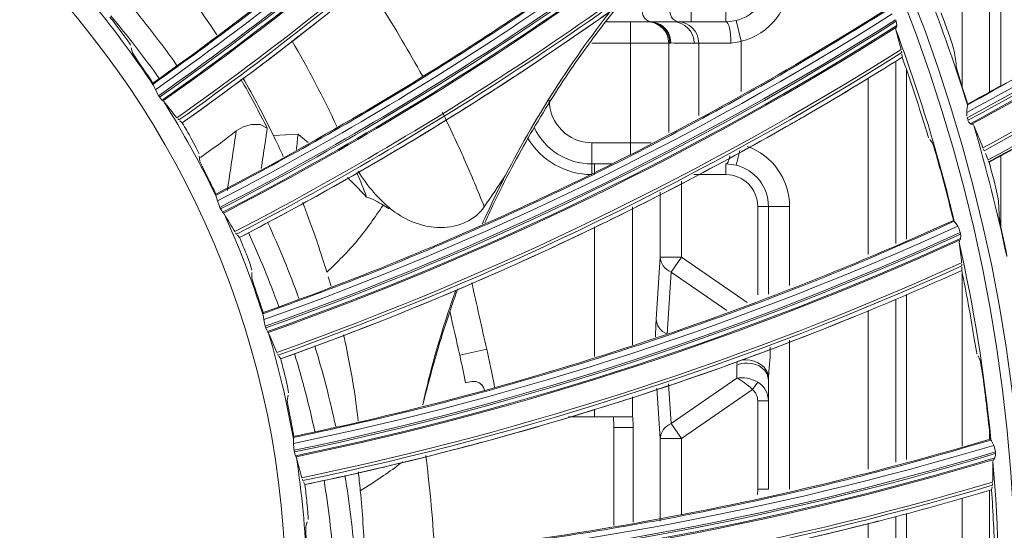
# Model space of a CAD drawing. Extents: x 286.1 to 321.3, y 393.3 to 427.5.
# Drawn here: x 309.4 to 310.2, y 418.9 to 419.3 of the extents above; entities that cross this region are included whole.
import ezdxf

# ---------------------------------------------------------------- set-up
doc = ezdxf.new("R2010")
doc.units = 0
doc.header["$MEASUREMENT"] = 0
doc.layers.add('1', color=7, linetype='Continuous', lineweight=0)

msp = doc.modelspace()

# ---------------------------------------------------------------- linework, layer by layer
at = {"layer": '1', "color": 18, "lineweight": 0, "true_color": 0x000000}
for p, q in [((310.24684, 419.38944), (310.24684, 419.29387)), ((310.2375, 419.38288), (310.2375, 419.2884)), ((310.21445, 419.29281), (310.21445, 419.3664)), ((309.9884, 419.34642), (309.9884, 419.35529)), ((310.01742, 419.34642), (310.01742, 419.35529)), ((309.91712, 419.34642), (309.93783, 419.34642)), ((309.93783, 419.32868), (309.93783, 419.34642)), ((309.93783, 419.34642), (309.952, 419.34642)), ((309.952, 419.34642), (309.95303, 419.34642)), ((309.96006, 419.34541), (309.95711, 419.34631)), ((309.9733, 419.34642), (309.97708, 419.34642)), ((310.01742, 419.34642), (309.97708, 419.34642)), ((310.03021, 419.33025), (310.02595, 419.34746)), ((310.15953, 419.34689), (310.15923, 419.34781)), ((310.15923, 419.33987), (310.15926, 419.34114)), ((309.93783, 419.32868), (309.90559, 419.32868)), ((309.93783, 419.2456), (309.93783, 419.32868)), ((309.96971, 419.32868), (309.93783, 419.32868)), ((309.96971, 419.32868), (309.96971, 419.25413)), ((309.97075, 419.32868), (309.96971, 419.32868)), ((309.99479, 419.32868), (309.99101, 419.32868)), ((309.99479, 419.32868), (309.99479, 419.26834)), ((309.99479, 419.32868), (310.02168, 419.32868)), ((310.03021, 419.28842), (310.03021, 419.33025)), ((309.52235, 419.32081), (309.52129, 419.3249)), ((310.16412, 419.32078), (310.16391, 419.32211)), ((310.15929, 419.31366), (310.15929, 419.16163)), ((310.16451, 419.3169), (310.16423, 419.31957)), ((310.16451, 419.3169), (310.16451, 419.3169)), ((310.16816, 419.30635), (310.16816, 419.16524)), ((309.53935, 419.29427), (309.53935, 419.29501)), ((310.13624, 419.15251), (310.13624, 419.29933)), ((309.54417, 419.28484), (309.54468, 419.28404)), ((309.54779, 419.28047), (309.54823, 419.2802)), ((310.2184, 419.27078), (310.21853, 419.26786)), ((310.219, 419.27718), (310.21911, 419.27763)), ((310.219, 419.27715), (310.219, 419.27718)), ((309.561, 419.26459), (309.56007, 419.26549)), ((309.56387, 419.26219), (309.56191, 419.26386)), ((309.56387, 419.26219), (309.56387, 419.26219)), ((310.21885, 419.26637), (310.21924, 419.26499)), ((309.6399, 419.2517), (309.66045, 419.25278)), ((310.18976, 419.24525), (310.18771, 419.24832)), ((309.90559, 419.2456), (309.93783, 419.2456)), ((309.90559, 419.22787), (309.90559, 419.2456)), ((309.93783, 419.2456), (309.93783, 419.23586)), ((309.93783, 419.2456), (309.95502, 419.2456)), ((310.02595, 419.22682), (310.02901, 419.2392)), ((310.23282, 419.23896), (310.23222, 419.24037)), ((309.57852, 419.23029), (309.57803, 419.23449)), ((310.23616, 419.23124), (310.23392, 419.23647)), ((310.23689, 419.22966), (310.23644, 419.23058)), ((310.23705, 419.22936), (310.23694, 419.22956)), ((310.2375, 419.22949), (310.2375, 419.22759)), ((310.24684, 419.23502), (310.24684, 419.17558)), ((309.92195, 419.22787), (309.90559, 419.22787)), ((309.90559, 419.22787), (309.90559, 419.219)), ((309.9077, 419.22787), (309.9077, 419.219)), ((310.01742, 419.22787), (310.01742, 419.219)), ((309.98038, 419.15003), (309.98038, 419.21364)), ((309.99056, 419.219), (310.01742, 419.219)), ((309.59175, 419.20168), (309.59184, 419.20241)), ((309.96266, 419.15003), (309.96266, 419.20432)), ((309.59524, 419.19168), (309.59564, 419.19083)), ((309.73145, 419.1935), (309.73644, 419.1905)), ((309.93959, 419.19217), (309.93959, 419.07698)), ((310.04402, 419.1924), (310.04402, 419.11876)), ((310.05289, 419.1924), (310.04402, 419.1924)), ((310.05289, 419.11934), (310.05289, 419.1924)), ((310.05289, 419.1924), (310.07062, 419.1924)), ((310.07062, 419.1924), (310.07062, 419.1264)), ((309.59823, 419.18686), (309.59863, 419.18654)), ((310.20797, 419.18001), (310.20748, 419.18056)), ((309.9077, 419.06716), (309.9077, 419.17539)), ((309.60915, 419.16933), (309.60836, 419.17035)), ((309.61167, 419.16656), (309.60996, 419.16848)), ((309.61167, 419.16656), (309.61167, 419.16656)), ((310.21206, 419.16245), (310.21226, 419.1637)), ((310.21331, 419.16936), (310.21315, 419.17031)), ((309.96266, 419.15003), (309.95929, 419.09831)), ((309.98038, 419.15003), (309.96266, 419.15003)), ((309.98038, 419.15003), (309.97174, 419.13749)), ((310.03519, 419.1123), (309.98038, 419.15003)), ((310.21417, 419.13898), (310.21425, 419.14166)), ((310.21417, 419.13898), (310.21417, 419.13898)), ((310.21431, 419.14287), (310.21428, 419.14422)), ((309.62184, 419.13296), (309.62193, 419.13719)), ((309.68798, 419.12597), (309.68574, 419.13362)), ((309.96837, 419.08577), (309.97174, 419.13749)), ((309.97174, 419.13749), (310.01819, 419.10552)), ((310.21445, 418.99248), (310.21445, 419.13749)), ((310.15929, 419.11512), (310.15929, 418.97899)), ((310.16816, 419.11886), (310.16816, 418.98114)), ((309.63105, 419.10282), (309.63125, 419.10353)), ((310.13624, 418.97325), (310.13624, 419.10548)), ((309.63315, 419.09243), (309.63342, 419.09154)), ((309.63546, 419.08725), (309.6358, 419.08688)), ((309.79541, 419.06825), (309.8179, 419.07333)), ((310.07062, 419.08094), (310.07062, 418.95638)), ((309.64388, 419.0684), (309.64324, 419.06952)), ((309.646, 419.06531), (309.64457, 419.06745)), ((309.646, 419.06531), (309.646, 419.06531)), ((310.22942, 419.06455), (310.22781, 419.06787)), ((310.02676, 419.0631), (310.02652, 419.06093)), ((310.02652, 419.05993), (310.02652, 419.04909)), ((310.02652, 419.04909), (309.97174, 419.01138)), ((310.05301, 419.05056), (310.05289, 419.04839)), ((309.8003, 419.04525), (309.80548, 419.04628)), ((309.95992, 419.0408), (309.96266, 418.99884)), ((309.97174, 419.01138), (309.9696, 419.04431)), ((310.04402, 419.04581), (310.03959, 419.0396)), ((310.05289, 418.95638), (310.05289, 419.04739)), ((309.65151, 419.03064), (309.65217, 419.03482)), ((309.93959, 419.03343), (309.93959, 419.01695)), ((309.98038, 418.99884), (310.03959, 419.0396)), ((310.04402, 419.03011), (310.04402, 418.95638)), ((310.04402, 419.03011), (310.05289, 419.03011)), ((309.88605, 419.01696), (309.9077, 419.01696)), ((309.9077, 419.01696), (309.9077, 419.02324)), ((309.93957, 419.01696), (309.9077, 419.01696)), ((309.93959, 419.01695), (309.93958, 419.01696)), ((309.9239, 419.00809), (309.93997, 419.00809)), ((309.9239, 419.00809), (309.9239, 418.92622)), ((309.93997, 418.92885), (309.93997, 419.00809)), ((309.97174, 419.01138), (309.98038, 418.99884)), ((309.65652, 418.99952), (309.65681, 419.00021)), ((310.2375, 419.00295), (310.2375, 418.9982)), ((309.96266, 418.92986), (309.96266, 418.99884)), ((309.96266, 418.99884), (309.98038, 418.99884)), ((309.98038, 418.93546), (309.98038, 418.99884)), ((310.23858, 418.99745), (310.23817, 418.99805)), ((309.65719, 418.98895), (309.65734, 418.98803)), ((309.65877, 418.9835), (309.65906, 418.98309)), ((310.24243, 418.98617), (310.24239, 418.98713)), ((310.24024, 418.97949), (310.24061, 418.9807)), ((309.66455, 418.96368), (309.66407, 418.96488)), ((309.66623, 418.96033), (309.6651, 418.96265)), ((309.66623, 418.96033), (309.66623, 418.96033)), ((310.23913, 418.95595), (310.23958, 418.95859)), ((310.23981, 418.95978), (310.23996, 418.96112)), ((310.04402, 418.95638), (310.04375, 418.95206)), ((310.05289, 418.95638), (310.04402, 418.95638)), ((310.2375, 418.95544), (310.2375, 418.81278)), ((310.23913, 418.95595), (310.23913, 418.95595)), ((310.21445, 418.81041), (310.21445, 418.94876)), ((310.15929, 418.93378), (310.15929, 418.80455)), ((310.16816, 418.93619), (310.16816, 418.8054)), ((309.66696, 418.92524), (309.66818, 418.92928)), ((310.13624, 418.80208), (310.13624, 418.92818))]:
    msp.add_line(p, q, dxfattribs=at)
for points in [[(309.95303, 419.34642), (309.95472, 419.34644), (309.95524, 419.34646)], [(309.96002, 419.34532), (309.9598, 419.34541), (309.9567, 419.34623), (309.95512, 419.34623)], [(310.02595, 419.34746), (310.01918, 419.34646), (310.01742, 419.34642)], [(310.16002, 419.34327), (310.15988, 419.34541), (310.15953, 419.34689)], [(309.51273, 419.33848), (309.51553, 419.33472), (309.51794, 419.33135), (309.51971, 419.32874), (309.52065, 419.3272), (309.52076, 419.32694)], [(310.15972, 419.34199), (310.15995, 419.34264), (310.16002, 419.34327)], [(310.20257, 419.3388), (310.20458, 419.33305), (310.20626, 419.32797), (310.20742, 419.32415), (310.20792, 419.32212)], [(309.97152, 419.32882), (309.97113, 419.32876), (309.97075, 419.32868)], [(310.02168, 419.32868), (310.02169, 419.32868), (310.02846, 419.32967), (310.03021, 419.33025)], [(309.5301, 419.30904), (309.52743, 419.31293), (309.5251, 419.31638), (309.52337, 419.31902), (309.52246, 419.32056), (309.52235, 419.32081)], [(310.21497, 419.29117), (310.21312, 419.29701), (310.21154, 419.30221), (310.21042, 419.30609), (310.20995, 419.30813)], [(309.53981, 419.29333), (309.53938, 419.29417), (309.53935, 419.29427)], [(309.53981, 419.29333), (309.54061, 419.29169), (309.54145, 419.28986)], [(309.54145, 419.28986), (309.54338, 419.28615), (309.54417, 419.28484)], [(309.54495, 419.28366), (309.54614, 419.28207), (309.54705, 419.28107)], [(309.54705, 419.28107), (309.5475, 419.28065), (309.54779, 419.28047)], [(310.219, 419.27715), (310.2189, 419.27635), (310.21868, 419.2748), (310.21844, 419.27236), (310.2184, 419.27078)], [(310.18222, 419.26342), (310.18367, 419.25878), (310.18497, 419.25469), (310.18598, 419.25166), (310.18658, 419.25005), (310.18668, 419.24985)], [(310.21944, 419.2643), (310.22018, 419.2628), (310.22113, 419.26163), (310.22127, 419.26149)], [(309.60891, 419.25558), (309.61466, 419.25893), (309.62171, 419.26085), (309.62891, 419.2607), (309.63478, 419.25771)], [(310.22127, 419.26149), (310.22185, 419.26111), (310.22231, 419.26099)], [(310.22231, 419.26099), (310.22394, 419.26043), (310.22417, 419.26008)], [(309.57139, 419.2491), (309.57365, 419.245), (309.57559, 419.24133), (309.57698, 419.2385), (309.5777, 419.23685), (309.57778, 419.23658)], [(309.66881, 419.24582), (309.66791, 419.24657), (309.66418, 419.24968), (309.66269, 419.25092), (309.66045, 419.25278)], [(310.19403, 419.23155), (310.19283, 419.23576), (310.19155, 419.24), (310.19053, 419.24318), (310.1899, 419.24496), (310.18976, 419.24525)], [(309.5846, 419.21758), (309.58248, 419.22179), (309.58064, 419.22552), (309.57928, 419.22838), (309.57859, 419.23003), (309.57852, 419.23029)], [(310.01742, 419.22787), (310.02414, 419.22722), (310.02595, 419.22682)], [(310.24117, 419.21369), (310.24263, 419.20777), (310.24383, 419.20257), (310.24462, 419.19865), (310.24493, 419.19658)], [(309.59208, 419.20069), (309.59176, 419.20158), (309.59175, 419.20168)], [(309.59208, 419.20069), (309.59264, 419.19895), (309.59323, 419.19702)], [(309.59323, 419.19702), (309.59464, 419.19309), (309.59524, 419.19168)], [(309.59585, 419.19041), (309.59682, 419.18867), (309.59757, 419.18756)], [(309.59757, 419.18756), (309.59797, 419.18708), (309.59823, 419.18686)], [(310.208, 419.17995), (310.20798, 419.17999), (310.20797, 419.18001)], [(310.21087, 419.17598), (310.20952, 419.178), (310.20844, 419.17935), (310.208, 419.17995)], [(310.24905, 419.16511), (310.24776, 419.1711), (310.24667, 419.17642), (310.24592, 419.18039), (310.24564, 419.18247)], [(310.21303, 419.17078), (310.21173, 419.17435), (310.21087, 419.17598)], [(310.21284, 419.16449), (310.21315, 419.1651), (310.2133, 419.16571)], [(310.2133, 419.16571), (310.21346, 419.16785), (310.21331, 419.16936)], [(309.61734, 419.15257), (309.61902, 419.1482), (309.62044, 419.1443), (309.62144, 419.14131), (309.62192, 419.13957), (309.62196, 419.1393)], [(309.62613, 419.11954), (309.62461, 419.124), (309.62329, 419.12795), (309.62234, 419.13097), (309.62187, 419.1327), (309.62184, 419.13296)], [(309.63124, 419.10179), (309.63105, 419.10272), (309.63105, 419.10282)], [(309.63124, 419.10179), (309.63156, 419.1), (309.63188, 419.09801)], [(309.63188, 419.09801), (309.63274, 419.09391), (309.63315, 419.09243)], [(309.63357, 419.09109), (309.6343, 419.08924), (309.6349, 419.08803)], [(309.6349, 419.08803), (309.63523, 419.08751), (309.63546, 419.08725)], [(310.22443, 419.08359), (310.22523, 419.07879), (310.22597, 419.07455), (310.22655, 419.07142), (310.22693, 419.06974), (310.227, 419.06953)], [(310.05301, 419.05056), (310.05368, 419.05781), (310.05433, 419.06672), (310.05452, 419.07509)], [(310.23179, 419.0504), (310.23117, 419.05474), (310.23048, 419.05911), (310.22991, 419.0624), (310.22952, 419.06425), (310.22942, 419.06455)], [(309.64972, 419.05068), (309.65079, 419.04612), (309.65166, 419.04206), (309.65224, 419.03896), (309.65249, 419.03718), (309.65249, 419.0369)], [(309.80548, 419.04628), (309.80869, 419.04633), (309.81127, 419.04548), (309.81368, 419.04365), (309.81527, 419.04129), (309.81593, 419.03924)], [(309.65393, 419.01676), (309.65302, 419.02139), (309.65226, 419.02548), (309.65173, 419.0286), (309.6515, 419.03038), (309.65151, 419.03064)], [(309.65657, 418.99848), (309.65651, 418.99943), (309.65652, 418.99952)], [(309.65657, 418.99848), (309.65665, 418.99666), (309.65669, 418.99465)], [(309.65669, 418.99465), (309.65699, 418.99047), (309.65719, 418.98895)], [(310.23861, 418.99738), (310.23859, 418.99742), (310.23858, 418.99745)], [(310.24091, 418.99306), (310.23984, 418.99523), (310.23896, 418.99672), (310.23861, 418.99738)], [(310.24234, 418.98761), (310.24154, 418.99132), (310.24091, 418.99306)], [(309.65743, 418.98757), (309.6579, 418.98563), (309.65832, 418.98435)], [(309.65832, 418.98435), (309.65858, 418.98379), (309.65877, 418.9835)], [(310.24192, 418.98255), (310.24236, 418.98465), (310.24243, 418.98617)], [(310.24129, 418.9814), (310.24168, 418.98196), (310.24192, 418.98255)], [(309.66792, 418.94533), (309.66836, 418.94067), (309.66867, 418.93653), (309.66882, 418.93338), (309.66882, 418.93158), (309.66878, 418.93131)], [(309.66747, 418.91116), (309.66721, 418.91586), (309.667, 418.92002), (309.6669, 418.92318), (309.66692, 418.92497), (309.66696, 418.92524)]]:
    msp.add_lwpolyline(points, dxfattribs=at)
for radius in [4.22003, 4.22, 4.21845, 4.20961, 3.46229, 3.45422, 2.7795, 2.77144, 2.07898, 2.07092, 1.37847, 1.37052, 0.76162]:
    msp.add_circle((308.88875, 418.86497), radius, dxfattribs=at)
for points in [[(304.75174, 419.0158), (305.03273, 426.72271), (312.74476, 426.72271), (313.02575, 419.0158)], [(310.67039, 422.62683), (307.67294, 424.04645), (304.84083, 422.32043), (304.72869, 419.0057)], [(309.9775, 419.67697), (309.84722, 419.53218), (309.70065, 419.40207), (309.54145, 419.28986)], [(309.54417, 419.28484), (309.70404, 419.39747), (309.85075, 419.52769), (309.98156, 419.67305)], [(310.7789, 419.67874), (310.61132, 419.51866), (310.42228, 419.38107), (310.2184, 419.27078)], [(310.21885, 419.26637), (310.42369, 419.37683), (310.61284, 419.51415), (310.78128, 419.67471)], [(309.54495, 419.28366), (309.70482, 419.3963), (309.85155, 419.52652), (309.98238, 419.67187)], [(309.54705, 419.28107), (309.70663, 419.39353), (309.85314, 419.52348), (309.98383, 419.66851)], [(309.54779, 419.28047), (309.7071, 419.39275), (309.85337, 419.52247), (309.98389, 419.66721)], [(310.21944, 419.2643), (310.42438, 419.37476), (310.61362, 419.51208), (310.78217, 419.67265)], [(310.22127, 419.26149), (310.42582, 419.37178), (310.61475, 419.5088), (310.78311, 419.66896)], [(310.22231, 419.26099), (310.42643, 419.37112), (310.615, 419.50788), (310.78309, 419.66768)], [(309.55933, 419.26643), (309.71743, 419.37808), (309.86275, 419.5068), (309.99267, 419.65027)], [(309.561, 419.26459), (309.71889, 419.37614), (309.86405, 419.50471), (309.99385, 419.64797)], [(310.23186, 419.24129), (310.43454, 419.35094), (310.62197, 419.48666), (310.78939, 419.64498)], [(310.23282, 419.23896), (310.43539, 419.34858), (310.62274, 419.48421), (310.79013, 419.64242)], [(310.23616, 419.23124), (310.43825, 419.34072), (310.62523, 419.47602), (310.7924, 419.63374)], [(310.23689, 419.22966), (310.43885, 419.33911), (310.62572, 419.47432), (310.79281, 419.63193)], [(309.56387, 419.26219), (309.69482, 419.35482), (309.81707, 419.45919), (309.9291, 419.574)], [(310.07793, 419.52115), (309.92915, 419.39546), (309.76622, 419.28651), (309.59323, 419.19702)], [(309.59524, 419.19168), (309.76895, 419.28149), (309.93203, 419.39052), (310.08141, 419.51672)], [(309.59585, 419.19041), (309.76957, 419.28023), (309.93266, 419.38925), (310.08207, 419.51544)], [(309.59757, 419.18756), (309.77099, 419.27723), (309.93383, 419.38603), (310.08305, 419.51192)], [(309.59823, 419.18686), (309.77134, 419.2764), (309.93392, 419.385), (310.08293, 419.51062)], [(309.60775, 419.17138), (309.77958, 419.26046), (309.94108, 419.3682), (310.08932, 419.49264)], [(309.60915, 419.16933), (309.78076, 419.25834), (309.94207, 419.36594), (310.09018, 419.4902)], [(309.61167, 419.16656), (309.75402, 419.2405), (309.88934, 419.32725), (310.01596, 419.42573)], [(309.5926, 419.33565), (309.57865, 419.35713), (309.56388, 419.37731), (309.54906, 419.39563)], [(310.05289, 419.38189), (310.05289, 419.36559), (310.04177, 419.35138), (310.02595, 419.34746)], [(310.03021, 419.33025), (310.05395, 419.33613), (310.07062, 419.35743), (310.07062, 419.38189)], [(310.1813, 419.3834), (310.1953, 419.3485), (310.20787, 419.31306), (310.219, 419.27714)], [(309.48572, 419.36597), (309.50514, 419.34283), (309.5232, 419.31857), (309.53981, 419.29333)], [(309.55919, 419.31038), (309.54611, 419.32882), (309.53228, 419.34671), (309.51772, 419.36401)], [(309.92933, 419.36578), (309.89292, 419.32046), (309.86066, 419.27121), (309.83323, 419.21783)], [(310.15621, 419.35311), (309.99169, 419.24885), (309.81545, 419.1631), (309.63188, 419.09801)], [(309.94761, 419.35529), (309.94761, 419.35073), (309.95106, 419.34692), (309.95558, 419.34646)], [(309.97068, 419.35529), (309.97068, 419.35039), (309.97465, 419.34642), (309.97954, 419.34642)], [(310.20257, 419.3388), (310.20074, 419.34388), (310.19889, 419.34895), (310.197, 419.35402)], [(309.51273, 419.33848), (309.50969, 419.34249), (309.50661, 419.34647), (309.50349, 419.35041)], [(309.54458, 419.2993), (309.53183, 419.31726), (309.51835, 419.33469), (309.50416, 419.35154)], [(309.63315, 419.09243), (309.81747, 419.15776), (309.99388, 419.24357), (310.15905, 419.34825)], [(309.63357, 419.09109), (309.81791, 419.15642), (309.99433, 419.24222), (310.15953, 419.34689)], [(309.96971, 419.32868), (309.96971, 419.33848), (309.96178, 419.34642), (309.952, 419.34642)], [(309.97075, 419.32868), (309.97075, 419.33848), (309.96282, 419.34642), (309.95303, 419.34642)], [(309.95558, 419.34646), (309.96147, 419.34643), (309.96738, 419.34642), (309.9733, 419.34642)], [(309.97152, 419.32882), (309.97152, 419.3362), (309.96695, 419.34281), (309.96006, 419.34541)], [(309.99101, 419.32868), (309.99101, 419.33848), (309.98308, 419.34642), (309.9733, 419.34642)], [(309.99479, 419.32868), (309.99479, 419.33848), (309.98686, 419.34642), (309.97708, 419.34642)], [(310.02168, 419.32868), (310.02168, 419.33848), (310.01977, 419.34642), (310.01742, 419.34642)], [(309.6349, 419.08803), (309.81891, 419.15326), (309.99504, 419.23887), (310.16002, 419.34327)], [(309.63546, 419.08725), (309.81915, 419.15239), (309.99499, 419.23784), (310.15972, 419.34199)], [(310.208, 419.17995), (310.19505, 419.23421), (310.17876, 419.28762), (310.15923, 419.33987)], [(310.16361, 419.32331), (310.16226, 419.32862), (310.16081, 419.33414), (310.15923, 419.33987)], [(309.69283, 419.2591), (309.68152, 419.2834), (309.6691, 419.30717), (309.65563, 419.33034)], [(309.97152, 419.32882), (309.97799, 419.32873), (309.9845, 419.32868), (309.99101, 419.32868)], [(309.64277, 419.07062), (309.82513, 419.13548), (309.9998, 419.22022), (310.16361, 419.32331)], [(309.64388, 419.0684), (309.82602, 419.13321), (310.00048, 419.21785), (310.16412, 419.32078)], [(310.20995, 419.30813), (310.20929, 419.31281), (310.20861, 419.31747), (310.20792, 419.32212)], [(310.08181, 419.26702), (310.10968, 419.28315), (310.13725, 419.29978), (310.16451, 419.3169)], [(310.08181, 419.26702), (310.10968, 419.28314), (310.13725, 419.29978), (310.16451, 419.3169)], [(310.18222, 419.26342), (310.17669, 419.28137), (310.17079, 419.2992), (310.16451, 419.3169)], [(309.53935, 419.29538), (309.53631, 419.29997), (309.53323, 419.30452), (309.5301, 419.30904)], [(309.63478, 419.25771), (309.62782, 419.27153), (309.62048, 419.28516), (309.61275, 419.29857)], [(309.6399, 419.2517), (309.63194, 419.26801), (309.62344, 419.28406), (309.61442, 419.29981)], [(310.21916, 419.27786), (310.21778, 419.2823), (310.21639, 419.28674), (310.21497, 419.29117)], [(310.2472, 419.2933), (310.23788, 419.28809), (310.22854, 419.28294), (310.21916, 419.27786)], [(309.54838, 419.28002), (309.56447, 419.25445), (309.57906, 419.22796), (309.59208, 419.20069)], [(309.55933, 419.26643), (309.55586, 419.27077), (309.55222, 419.2753), (309.54838, 419.28002)], [(309.87012, 419.28107), (309.87012, 419.26148), (309.886, 419.2456), (309.90559, 419.2456)], [(309.57139, 419.2491), (309.56893, 419.25349), (309.56642, 419.25785), (309.56387, 419.26219)], [(309.646, 419.06531), (309.79709, 419.11918), (309.94297, 419.1867), (310.08181, 419.26702)], [(309.60891, 419.25558), (309.60126, 419.24936), (309.59119, 419.24188), (309.57895, 419.23331)], [(309.60154, 419.20584), (309.604, 419.22242), (309.60646, 419.239), (309.60891, 419.25558)], [(309.90559, 419.22787), (309.88496, 419.22787), (309.86619, 419.23979), (309.85743, 419.25847)], [(310.22417, 419.26008), (310.23483, 419.22403), (310.24404, 419.18756), (310.25175, 419.15076)], [(310.23186, 419.24129), (310.22919, 419.24814), (310.22662, 419.25441), (310.22417, 419.26008)], [(309.64816, 419.23421), (309.64549, 419.24008), (309.64273, 419.24593), (309.6399, 419.2517)], [(309.65907, 419.23992), (309.6596, 419.24419), (309.66003, 419.24848), (309.66045, 419.25278)], [(309.852, 419.24976), (309.86313, 419.23071), (309.88353, 419.219), (309.90559, 419.219)], [(310.07062, 419.1924), (310.07062, 419.21493), (310.05643, 419.23502), (310.03519, 419.24254)], [(310.01742, 419.22787), (310.01873, 419.22787), (310.01998, 419.23039), (310.02079, 419.23472)], [(310.20724, 419.18083), (310.20317, 419.19782), (310.19876, 419.21473), (310.19403, 419.23155)], [(310.24117, 419.21369), (310.23983, 419.21892), (310.23845, 419.22414), (310.23705, 419.22936)], [(309.71063, 419.22195), (309.71817, 419.20948), (309.72768, 419.19838), (309.7391, 419.1893)], [(310.02595, 419.22682), (310.04177, 419.2229), (310.05289, 419.2087), (310.05289, 419.1924)], [(309.59189, 419.20278), (309.58951, 419.20774), (309.58708, 419.21267), (309.5846, 419.21758)], [(309.71768, 419.2003), (309.71509, 419.20711), (309.71241, 419.21389), (309.70965, 419.22063)], [(309.83323, 419.21783), (309.82637, 419.20433), (309.82005, 419.19095), (309.81424, 419.17782)], [(309.81586, 419.19221), (309.82163, 419.20064), (309.82742, 419.20919), (309.83323, 419.21783)], [(310.01742, 419.219), (310.03211, 419.219), (310.04402, 419.20709), (310.04402, 419.1924)], [(309.71768, 419.2003), (309.72256, 419.19879), (309.72719, 419.19636), (309.73145, 419.1935)], [(310.24564, 419.18247), (310.24543, 419.18718), (310.24519, 419.19188), (310.24493, 419.19658)], [(309.59875, 419.18634), (309.61121, 419.15881), (309.62206, 419.13058), (309.63124, 419.10179)], [(309.60775, 419.17138), (309.60491, 419.17615), (309.60191, 419.18114), (309.59875, 419.18634)], [(309.66124, 419.11553), (309.65341, 419.13713), (309.64468, 419.15838), (309.63506, 419.17925)], [(310.21087, 419.17598), (310.03369, 419.09509), (309.84742, 419.03414), (309.65669, 418.99465)], [(309.61734, 419.15257), (309.6155, 419.15725), (309.61361, 419.16191), (309.61167, 419.16656)], [(309.64441, 419.10888), (309.63681, 419.1298), (309.62835, 419.15039), (309.61903, 419.17061)], [(309.65719, 418.98895), (309.84869, 419.02857), (310.03514, 419.08956), (310.21303, 419.17078)], [(309.65743, 418.98757), (309.84894, 419.02718), (310.0354, 419.08817), (310.21331, 419.16936)], [(309.65832, 418.98435), (309.8495, 419.02392), (310.03565, 419.08475), (310.2133, 419.16571)], [(309.65877, 418.9835), (309.84962, 419.02303), (310.03546, 419.08373), (310.21284, 419.16449)], [(310.25198, 419.15146), (310.25102, 419.15602), (310.25005, 419.16057), (310.24905, 419.16511)], [(310.23861, 418.99738), (310.23316, 419.0529), (310.22429, 419.10803), (310.21206, 419.16245)], [(310.21414, 419.14545), (310.21354, 419.15089), (310.21284, 419.15656), (310.21206, 419.16245)], [(309.96266, 419.15003), (309.96282, 419.14488), (309.96627, 419.14012), (309.97174, 419.13749)], [(309.66375, 418.96603), (309.85325, 419.00546), (310.03782, 419.06562), (310.21414, 419.14545)], [(309.66455, 418.96368), (309.85382, 419.00309), (310.03818, 419.06318), (310.21431, 419.14287)], [(310.12545, 419.10082), (310.15525, 419.113), (310.18483, 419.12572), (310.21417, 419.13898)], [(310.12545, 419.10082), (310.15525, 419.113), (310.18483, 419.12572), (310.21417, 419.13898)], [(310.22443, 419.08359), (310.2214, 419.10212), (310.21797, 419.12059), (310.21417, 419.13898)], [(309.8179, 419.07333), (309.81372, 419.09182), (309.80957, 419.11031), (309.80545, 419.12881)], [(309.63134, 419.10389), (309.62966, 419.10912), (309.62792, 419.11434), (309.62613, 419.11954)], [(309.66623, 418.96033), (309.82325, 418.99313), (309.97696, 419.04015), (310.12545, 419.10082)], [(309.78714, 419.10502), (309.78988, 419.09276), (309.79264, 419.0805), (309.79541, 419.06825)], [(309.95929, 419.09831), (309.95902, 419.09424), (309.95883, 419.08919), (309.95873, 419.08364)], [(309.95929, 419.09831), (309.95945, 419.09316), (309.9629, 419.0884), (309.96837, 419.08577)], [(309.6359, 419.08666), (309.64449, 419.0577), (309.6514, 419.02825), (309.65657, 418.99848)], [(309.64277, 419.07062), (309.64061, 419.07573), (309.63832, 419.08108), (309.6359, 419.08666)], [(309.69192, 419.00882), (309.68703, 419.03152), (309.68118, 419.054), (309.67438, 419.0762)], [(309.82452, 419.04149), (309.8225, 419.05214), (309.82029, 419.06276), (309.8179, 419.07333)], [(309.64972, 419.05068), (309.64853, 419.05557), (309.64729, 419.06045), (309.646, 419.06531)], [(309.67445, 419.00463), (309.66972, 419.02652), (309.66408, 419.0482), (309.65753, 419.06961)], [(309.79541, 419.06825), (309.79714, 419.06061), (309.79877, 419.05294), (309.8003, 419.04525)], [(310.04402, 419.04581), (310.03862, 419.04901), (310.03197, 419.05025), (310.02652, 419.04909)], [(310.03959, 419.0396), (310.03512, 419.0441), (310.03015, 419.0477), (310.02652, 419.04909)], [(310.23797, 418.99835), (310.23625, 419.01574), (310.23419, 419.03309), (310.23179, 419.0504)], [(310.05289, 419.03011), (310.05289, 419.03659), (310.04951, 419.04257), (310.04402, 419.04581)], [(310.03959, 419.0396), (310.04233, 419.03764), (310.04402, 419.03403), (310.04402, 419.03011)], [(309.65696, 419.00055), (309.65601, 419.00596), (309.65499, 419.01137), (309.65393, 419.01676)], [(309.9239, 419.00809), (309.9239, 419.01266), (309.92372, 419.01648), (309.92348, 419.01692)], [(309.93997, 419.00809), (309.93997, 419.01286), (309.9398, 419.01677), (309.93959, 419.01695)], [(309.97174, 419.01138), (309.96627, 419.00876), (309.96282, 419.00399), (309.96266, 418.99884)], [(310.24091, 418.99306), (310.05436, 418.93704), (309.86152, 418.90202), (309.6672, 418.88887)], [(309.65913, 418.98286), (309.6637, 418.95299), (309.66653, 418.92288), (309.6676, 418.89269)], [(309.66375, 418.96603), (309.66231, 418.97139), (309.66077, 418.977), (309.65913, 418.98286)], [(309.66691, 418.88316), (309.86203, 418.89633), (310.05504, 418.93137), (310.24234, 418.98761)], [(309.66696, 418.88176), (309.86209, 418.89493), (310.05512, 418.92995), (310.24243, 418.98617)], [(309.7743, 418.90529), (309.77282, 418.93434), (309.76984, 418.96274), (309.76706, 418.98449)], [(309.66741, 418.87845), (309.8622, 418.89162), (310.0549, 418.92653), (310.24192, 418.98255)], [(309.66774, 418.87755), (309.86219, 418.89071), (310.05457, 418.92555), (310.24129, 418.9814)], [(310.23999, 418.96236), (310.24013, 418.96783), (310.24022, 418.97355), (310.24024, 418.97949)], [(310.24406, 418.81234), (310.24623, 418.86808), (310.24495, 418.92391), (310.24024, 418.97949)], [(309.7079, 418.89856), (309.70614, 418.92182), (309.70337, 418.94499), (309.69963, 418.96801)], [(309.71241, 418.95517), (309.71184, 418.96108), (309.71131, 418.96638), (309.71086, 418.97093)], [(309.66792, 418.94533), (309.6674, 418.95034), (309.66684, 418.95534), (309.66623, 418.96033)], [(309.6703, 418.85956), (309.86339, 418.87281), (310.05444, 418.90729), (310.23999, 418.96236)], [(309.67077, 418.85712), (309.86364, 418.87039), (310.05446, 418.90482), (310.23981, 418.95978)], [(309.69017, 418.8969), (309.68844, 418.91931), (309.68578, 418.94163), (309.68217, 418.96381)], [(309.71241, 418.95517), (309.7141, 418.93764), (309.71542, 418.91899), (309.71617, 418.8997)], [(310.14605, 418.93023), (310.17723, 418.93823), (310.20826, 418.94681), (310.23913, 418.95595)], [(310.14605, 418.93023), (310.17723, 418.93823), (310.20827, 418.94681), (310.23913, 418.95595)], [(310.24176, 418.89967), (310.24128, 418.91845), (310.2404, 418.93721), (310.23913, 418.95595)], [(309.67197, 418.85358), (309.832, 418.86469), (309.99068, 418.89034), (310.14605, 418.93023)]]:
    msp.add_open_spline(points, degree=3, dxfattribs=at)
for points, knots in [([(308.88875, 423.09815), (308.33463, 423.09815), (307.78072, 422.98797), (307.26878, 422.77592), (306.75684, 422.56387), (306.28726, 422.2501), (305.89543, 421.85828), (305.50361, 421.46646), (305.18985, 420.99688), (304.97779, 420.48494), (304.76574, 419.97299), (304.65556, 419.41909), (304.65556, 418.86497), (304.65556, 418.31084), (304.76574, 417.75694), (304.97779, 417.245), (305.18985, 416.73305), (305.50361, 416.26348), (305.89543, 415.87165), (306.28726, 415.47983), (306.75684, 415.16607), (307.26878, 414.95401), (307.78072, 414.74196), (308.33463, 414.63178), (308.88875, 414.63178), (309.44287, 414.63178), (309.99678, 414.74196), (310.50872, 414.95401), (311.02066, 415.16607), (311.49024, 415.47983), (311.88206, 415.87165), (312.27389, 416.26348), (312.58765, 416.73305), (312.7997, 417.245), (313.01176, 417.75694), (313.12193, 418.31084), (313.12193, 418.86497), (313.12193, 419.41909), (313.01176, 419.97299), (312.7997, 420.48494), (312.58765, 420.99688), (312.27389, 421.46646), (311.88206, 421.85828), (311.49024, 422.2501), (311.02066, 422.56387), (310.50872, 422.77592), (309.99678, 422.98797), (309.44287, 423.09815), (308.88875, 423.09815)], [0, 0, 0, 0, 1, 1, 1, 2, 2, 2, 3, 3, 3, 4, 4, 4, 5, 5, 5, 6, 6, 6, 7, 7, 7, 8, 8, 8, 9, 9, 9, 10, 10, 10, 11, 11, 11, 12, 12, 12, 13, 13, 13, 14, 14, 14, 15, 15, 15, 16, 16, 16, 16]), ([(304.71985, 419.006), (304.72893, 419.27412), (304.76354, 419.53889), (304.82369, 419.80032), (304.85361, 419.93035), (304.88994, 420.0593), (304.93268, 420.18719), (304.97539, 420.31496), (305.02385, 420.43974), (305.07808, 420.56153), (305.18667, 420.80546), (305.31749, 421.03683), (305.47053, 421.25565), (305.62437, 421.47561), (305.79784, 421.67884), (305.99092, 421.86533), (306.18337, 422.0512), (306.39178, 422.21702), (306.61615, 422.3628), (306.8407, 422.5087), (307.07712, 422.63183), (307.32541, 422.73221), (307.57415, 422.83276), (307.83022, 422.90861), (308.09361, 422.95976), (308.35581, 423.01067), (308.62047, 423.03617), (308.88758, 423.03624), (309.02076, 423.03628), (309.1544, 423.02985), (309.2885, 423.01693), (309.42268, 423.00402), (309.55518, 422.98482), (309.686, 422.95935), (309.94806, 422.90832), (310.20288, 422.83282), (310.45046, 422.73286), (310.57443, 422.68281), (310.69642, 422.62651), (310.81641, 422.56398), (310.93644, 422.50143), (311.0525, 422.43367), (311.1646, 422.36069), (311.38837, 422.215), (311.59624, 422.04936), (311.78821, 421.86374), (311.88399, 421.77114), (311.9756, 421.67355), (312.06305, 421.57097), (312.15047, 421.46842), (312.23231, 421.36254), (312.30859, 421.25333), (312.46149, 421.03438), (312.59217, 420.80289), (312.70062, 420.55884), (312.8096, 420.3136), (312.89412, 420.06019), (312.95419, 419.79862), (313.01411, 419.53774), (313.04859, 419.27354), (313.05764, 419.006)], [0, 0, 0, 0, 1, 1, 1, 2, 2, 2, 3, 3, 3, 4, 4, 4, 5, 5, 5, 6, 6, 6, 7, 7, 7, 8, 8, 8, 9, 9, 9, 10, 10, 10, 11, 11, 11, 12, 12, 12, 13, 13, 13, 14, 14, 14, 15, 15, 15, 16, 16, 16, 17, 17, 17, 18, 18, 18, 19, 19, 19, 20, 20, 20, 20]), ([(313.00893, 418.98974), (313.00086, 419.25634), (312.96718, 419.51998), (312.90795, 419.78011), (312.84872, 420.04025), (312.76543, 420.29049), (312.65903, 420.53123), (312.60583, 420.6516), (312.54682, 420.76958), (312.48186, 420.88512), (312.4169, 421.00066), (312.34566, 421.11414), (312.26988, 421.22281), (312.11831, 421.44016), (311.94771, 421.64055), (311.7583, 421.82421), (311.5689, 422.00787), (311.35862, 422.17568), (311.13755, 422.31958), (310.91648, 422.46349), (310.68322, 422.5854), (310.43759, 422.68499), (310.31478, 422.73478), (310.18831, 422.77907), (310.06128, 422.81676), (309.93424, 422.85445), (309.80613, 422.88581), (309.67697, 422.91098), (309.41863, 422.9613), (309.1561, 422.98701), (308.8892, 422.98704), (308.6223, 422.98707), (308.3581, 422.96142), (308.09661, 422.91021), (307.83511, 422.859), (307.58102, 422.78295), (307.33725, 422.68391), (307.21536, 422.63439), (307.0958, 422.57904), (306.9786, 422.51775), (306.8614, 422.45646), (306.74597, 422.38883), (306.63476, 422.3162), (306.41235, 422.17094), (306.20681, 422.00632), (306.01773, 421.82279), (305.92319, 421.73103), (305.8328, 421.63451), (305.74667, 421.53308), (305.66055, 421.43166), (305.57924, 421.32588), (305.50385, 421.2174), (305.35307, 421.00045), (305.22427, 420.77101), (305.1175, 420.52905), (305.06412, 420.40807), (305.01607, 420.28325), (304.97442, 420.15707), (304.93277, 420.0309), (304.89748, 419.90353), (304.86838, 419.77499), (304.81019, 419.51792), (304.77663, 419.25622), (304.76856, 418.98974)], [0, 0, 0, 0, 1, 1, 1, 2, 2, 2, 3, 3, 3, 4, 4, 4, 5, 5, 5, 6, 6, 6, 7, 7, 7, 8, 8, 8, 9, 9, 9, 10, 10, 10, 11, 11, 11, 12, 12, 12, 13, 13, 13, 14, 14, 14, 15, 15, 15, 16, 16, 16, 17, 17, 17, 18, 18, 18, 19, 19, 19, 20, 20, 20, 21, 21, 21, 21]), ([(310.219, 419.27718), (310.24769, 419.29315), (310.27637, 419.30912), (310.30465, 419.32576), (310.33296, 419.34242), (310.36087, 419.35976), (310.38846, 419.37759), (310.41608, 419.39543), (310.44338, 419.41375), (310.47032, 419.43259), (310.49729, 419.45145), (310.52389, 419.47083), (310.55011, 419.49071), (310.57635, 419.5106), (310.6022, 419.531), (310.62769, 419.55185), (310.6532, 419.57272), (310.67834, 419.59403), (310.70295, 419.61594), (310.72758, 419.63786), (310.75167, 419.66037), (310.77576, 419.68288)], [0, 0, 0, 0, 1, 1, 1, 2, 2, 2, 3, 3, 3, 4, 4, 4, 5, 5, 5, 6, 6, 6, 7, 7, 7, 7]), ([(309.53935, 419.29538), (309.5772, 419.32211), (309.61432, 419.34984), (309.6507, 419.37856), (309.69148, 419.41075), (309.73127, 419.44414), (309.77004, 419.47871), (309.84106, 419.54204), (309.90859, 419.60925), (309.97224, 419.67996)], [0, 0, 0, 0, 1, 1, 1, 2, 2, 2, 3, 3, 3, 3]), ([(309.53935, 419.29427), (309.5649, 419.31269), (309.59045, 419.33112), (309.61557, 419.35013), (309.64094, 419.36934), (309.66587, 419.38913), (309.69045, 419.40934), (309.71528, 419.42976), (309.73976, 419.45059), (309.76383, 419.47189), (309.78814, 419.49341), (309.81203, 419.51539), (309.83554, 419.53779), (309.85928, 419.5604), (309.88262, 419.58343), (309.9054, 419.607), (309.9284, 419.6308), (309.95082, 419.65515), (309.97324, 419.67951)], [0, 0, 0, 0, 1, 1, 1, 2, 2, 2, 3, 3, 3, 4, 4, 4, 5, 5, 5, 6, 6, 6, 6]), ([(310.79287, 419.63157), (310.77261, 419.61247), (310.75204, 419.59368), (310.73119, 419.57522), (310.70708, 419.55389), (310.68259, 419.53299), (310.65772, 419.51255), (310.63286, 419.49211), (310.60762, 419.47211), (310.58203, 419.45259), (310.55644, 419.43306), (310.53049, 419.414), (310.5042, 419.39542), (310.47792, 419.37683), (310.45129, 419.35873), (310.42435, 419.34111), (310.3974, 419.3235), (310.37014, 419.30637), (310.34257, 419.28975), (310.30787, 419.26882), (310.27267, 419.24868), (310.23705, 419.22936)], [0, 0, 0, 0, 1, 1, 1, 2, 2, 2, 3, 3, 3, 4, 4, 4, 5, 5, 5, 6, 6, 6, 7, 7, 7, 7]), ([(309.56387, 419.26219), (309.58491, 419.27707), (309.60574, 419.29227), (309.62634, 419.30776), (309.65211, 419.32715), (309.67752, 419.347), (309.70256, 419.36731), (309.7276, 419.38763), (309.75227, 419.4084), (309.77655, 419.42962), (309.80083, 419.45083), (309.82472, 419.47249), (309.84821, 419.49458), (309.8717, 419.51667), (309.89478, 419.5392), (309.91744, 419.56213), (309.92134, 419.56607), (309.92523, 419.57003), (309.9291, 419.574)], [0, 0, 0, 0, 1, 1, 1, 2, 2, 2, 3, 3, 3, 4, 4, 4, 5, 5, 5, 6, 6, 6, 6]), ([(309.59175, 419.20168), (309.61957, 419.21645), (309.64739, 419.23123), (309.67486, 419.24664), (309.70261, 419.26222), (309.73, 419.27843), (309.75711, 419.29511), (309.78449, 419.31195), (309.81158, 419.32926), (309.83832, 419.34708), (309.86533, 419.36509), (309.892, 419.38361), (309.91834, 419.4026), (309.94493, 419.42177), (309.9712, 419.4414), (309.99697, 419.46165), (310.02299, 419.4821), (310.04852, 419.50318), (310.07405, 419.52425)], [0, 0, 0, 0, 1, 1, 1, 2, 2, 2, 3, 3, 3, 4, 4, 4, 5, 5, 5, 6, 6, 6, 6]), ([(309.59189, 419.20278), (309.63304, 419.22411), (309.67359, 419.24652), (309.71354, 419.27002), (309.75832, 419.29636), (309.80228, 419.32402), (309.8454, 419.35299), (309.92439, 419.40606), (310.00044, 419.46345), (310.07313, 419.52484)], [0, 0, 0, 0, 1, 1, 1, 2, 2, 2, 3, 3, 3, 3]), ([(309.61167, 419.16656), (309.63454, 419.17844), (309.65725, 419.19066), (309.67976, 419.2032), (309.70793, 419.2189), (309.73581, 419.23511), (309.76338, 419.25182), (309.79096, 419.26854), (309.81823, 419.28576), (309.84517, 419.30347), (309.87211, 419.32118), (309.89873, 419.33939), (309.92501, 419.35807), (309.95128, 419.37676), (309.97722, 419.39593), (310.00279, 419.41556), (310.00719, 419.41894), (310.01158, 419.42233), (310.01596, 419.42573)], [0, 0, 0, 0, 1, 1, 1, 2, 2, 2, 3, 3, 3, 4, 4, 4, 5, 5, 5, 6, 6, 6, 6]), ([(309.71666, 419.37957), (309.7209, 419.37336), (309.72503, 419.36712), (309.72905, 419.36085), (309.74161, 419.34124), (309.7531, 419.32133), (309.76423, 419.30131)], [0, 0, 0, 0, 1, 1, 1, 2, 2, 2, 2]), ([(309.81627, 419.17872), (309.81846, 419.18359), (309.82073, 419.18847), (309.82306, 419.19337), (309.82806, 419.20389), (309.83337, 419.21448), (309.83891, 419.22496), (309.84897, 419.24397), (309.85978, 419.26263), (309.87124, 419.2809), (309.882, 419.29802), (309.89333, 419.3148), (309.90529, 419.331), (309.91313, 419.34161), (309.92123, 419.35197), (309.92933, 419.36233)], [0, 0, 0, 0, 1, 1, 1, 2, 2, 2, 3, 3, 3, 4, 4, 4, 5, 5, 5, 5]), ([(309.63105, 419.10282), (309.66062, 419.11367), (309.6902, 419.12452), (309.71951, 419.13605), (309.74912, 419.14769), (309.77847, 419.16003), (309.8076, 419.17286), (309.83701, 419.18582), (309.8662, 419.19928), (309.89512, 419.21329), (309.92434, 419.22745), (309.95328, 419.24217), (309.98195, 419.25739), (310.01091, 419.27276), (310.0396, 419.28864), (310.0679, 419.30519), (310.09646, 419.32191), (310.12462, 419.33931), (310.15278, 419.35671)], [0, 0, 0, 0, 1, 1, 1, 2, 2, 2, 3, 3, 3, 4, 4, 4, 5, 5, 5, 6, 6, 6, 6]), ([(309.63134, 419.10389), (309.67501, 419.11942), (309.71824, 419.1361), (309.76102, 419.15394), (309.80897, 419.17394), (309.85628, 419.19535), (309.90295, 419.21818), (309.98842, 419.26), (310.07158, 419.3065), (310.15195, 419.35742)], [0, 0, 0, 0, 1, 1, 1, 2, 2, 2, 3, 3, 3, 3]), ([(309.78085, 419.27116), (309.78712, 419.25804), (309.79338, 419.24492), (309.79921, 419.23178), (309.80505, 419.2186), (309.81046, 419.2054), (309.81586, 419.19221)], [0, 0, 0, 0, 1, 1, 1, 2, 2, 2, 2]), ([(309.646, 419.06531), (309.67028, 419.07397), (309.69444, 419.08298), (309.71845, 419.09234), (309.74849, 419.10405), (309.77832, 419.11632), (309.80791, 419.12912), (309.8375, 419.14193), (309.86687, 419.15527), (309.89597, 419.16915), (309.92507, 419.18303), (309.95392, 419.19744), (309.9825, 419.21238), (310.01107, 419.22731), (310.03938, 419.24277), (310.06739, 419.25874), (310.07221, 419.26148), (310.07701, 419.26425), (310.08181, 419.26702)], [0, 0, 0, 0, 1, 1, 1, 2, 2, 2, 3, 3, 3, 4, 4, 4, 5, 5, 5, 6, 6, 6, 6]), ([(309.63478, 419.25771), (309.63465, 419.2568), (309.63452, 419.25589), (309.63438, 419.25498), (309.63385, 419.25134), (309.63332, 419.24769), (309.63279, 419.24405), (309.63181, 419.23736), (309.63083, 419.23067), (309.62984, 419.22398)], [0, 0, 0, 0, 1, 1, 1, 2, 2, 2, 3, 3, 3, 3]), ([(309.71768, 419.2003), (309.7132, 419.20498), (309.70871, 419.20966), (309.7041, 419.2142), (309.70333, 419.21495), (309.70256, 419.21571), (309.70178, 419.21646)], [0, 0, 0, 0, 1, 1, 1, 2, 2, 2, 2]), ([(309.68454, 419.13752), (309.68206, 419.14561), (309.67947, 419.15365), (309.67676, 419.16166), (309.67404, 419.16967), (309.6712, 419.17766), (309.66822, 419.18565), (309.66697, 419.18898), (309.6657, 419.19232), (309.66441, 419.19565)], [0, 0, 0, 0, 1, 1, 1, 2, 2, 2, 3, 3, 3, 3]), ([(309.73145, 419.1935), (309.7246, 419.18344), (309.71775, 419.17339), (309.71008, 419.16419), (309.70215, 419.15469), (309.69335, 419.1461), (309.68454, 419.13752)], [0, 0, 0, 0, 1, 1, 1, 2, 2, 2, 2]), ([(309.7391, 419.1893), (309.75089, 419.18041), (309.76507, 419.17476), (309.77957, 419.17479), (309.79407, 419.17482), (309.80811, 419.18085), (309.81587, 419.1922)], [0, 0, 0, 0, 1, 1, 1, 2, 2, 2, 2]), ([(309.65652, 418.99952), (309.6873, 419.00625), (309.71808, 419.01297), (309.74868, 419.0204), (309.77961, 419.02791), (309.81036, 419.03613), (309.84096, 419.04488), (309.87187, 419.05371), (309.90262, 419.06307), (309.93318, 419.07301), (309.96405, 419.08306), (309.99472, 419.09371), (310.02521, 419.10488), (310.05599, 419.11616), (310.08658, 419.12799), (310.11686, 419.14053), (310.14743, 419.1532), (310.1777, 419.16661), (310.20797, 419.18001)], [0, 0, 0, 0, 1, 1, 1, 2, 2, 2, 3, 3, 3, 4, 4, 4, 5, 5, 5, 6, 6, 6, 6]), ([(309.65696, 419.00055), (309.70234, 419.00998), (309.74743, 419.02063), (309.79224, 419.03247), (309.84247, 419.04575), (309.89226, 419.06053), (309.9416, 419.07679), (310.03197, 419.10658), (310.12068, 419.14132), (310.20724, 419.18083)], [0, 0, 0, 0, 1, 1, 1, 2, 2, 2, 3, 3, 3, 3]), ([(309.79214, 419.12252), (309.7899, 419.11628), (309.78778, 419.11014), (309.78579, 419.10413), (309.77427, 419.06939), (309.76729, 419.04029), (309.76455, 419.02675)], [0, 0, 0, 0, 1, 1, 1, 2, 2, 2, 2]), ([(309.76491, 419.02824), (309.76882, 419.04345), (309.77273, 419.05865), (309.77734, 419.07424), (309.7805, 419.08495), (309.78399, 419.09583), (309.78789, 419.10712), (309.78974, 419.11251), (309.7917, 419.118), (309.79373, 419.12355)], [0, 0, 0, 0, 1, 1, 1, 2, 2, 2, 3, 3, 3, 3]), ([(309.66623, 418.96033), (309.69146, 418.9656), (309.71662, 418.97124), (309.74169, 418.97725), (309.77304, 418.98476), (309.80426, 418.99285), (309.83532, 419.0015), (309.86638, 419.01016), (309.89729, 419.01938), (309.92801, 419.02917), (309.95873, 419.03895), (309.98927, 419.0493), (310.01962, 419.06021), (310.04996, 419.07111), (310.08011, 419.08257), (310.11003, 419.09458), (310.11518, 419.09664), (310.12032, 419.09873), (310.12545, 419.10082)], [0, 0, 0, 0, 1, 1, 1, 2, 2, 2, 3, 3, 3, 4, 4, 4, 5, 5, 5, 6, 6, 6, 6]), ([(309.71062, 419.01338), (309.70991, 419.0203), (309.70879, 419.0291), (309.70717, 419.03954), (309.70517, 419.05248), (309.70233, 419.06801), (309.6984, 419.08539)], [0, 0, 0, 0, 1, 1, 1, 2, 2, 2, 2]), ([(310.05289, 419.04739), (310.05289, 419.05532), (310.04495, 419.06175), (310.03515, 419.06175), (310.03213, 419.06175), (310.02916, 419.06112), (310.02652, 419.05993)], [0, 0, 0, 0, 1, 1, 1, 2, 2, 2, 2]), ([(310.05301, 419.05056), (310.05229, 419.05821), (310.04383, 419.0644), (310.0341, 419.0644), (310.03152, 419.0644), (310.02902, 419.06396), (310.02676, 419.0631)], [0, 0, 0, 0, 1, 1, 1, 2, 2, 2, 2]), ([(309.66769, 418.89373), (309.6991, 418.8962), (309.7305, 418.89867), (309.76184, 418.90186), (309.7935, 418.90508), (309.82508, 418.90905), (309.85659, 418.91354), (309.88841, 418.91808), (309.92015, 418.92316), (309.95178, 418.92886), (309.98373, 418.93461), (310.01557, 418.94098), (310.04729, 418.9479), (310.07932, 418.95489), (310.11123, 418.96243), (310.14294, 418.97074), (310.17496, 418.97912), (310.20677, 418.98829), (310.23858, 418.99745)], [0, 0, 0, 0, 1, 1, 1, 2, 2, 2, 3, 3, 3, 4, 4, 4, 5, 5, 5, 6, 6, 6, 6]), ([(309.66827, 418.89468), (309.7145, 418.89785), (309.76063, 418.90225), (309.80663, 418.90789), (309.8582, 418.91421), (309.90954, 418.92206), (309.96063, 418.93146), (310.05422, 418.94866), (310.14684, 418.971), (310.23797, 418.99835)], [0, 0, 0, 0, 1, 1, 1, 2, 2, 2, 3, 3, 3, 3]), ([(309.74789, 418.97945), (309.74683, 418.97863), (309.74577, 418.97782), (309.74469, 418.97701), (309.73993, 418.97343), (309.73502, 418.96992), (309.72996, 418.96651), (309.72423, 418.96264), (309.71832, 418.9589), (309.71241, 418.95517)], [0, 0, 0, 0, 1, 1, 1, 2, 2, 2, 3, 3, 3, 3]), ([(309.67197, 418.85358), (309.69769, 418.85536), (309.72338, 418.85752), (309.74903, 418.86006), (309.78112, 418.86323), (309.81315, 418.86699), (309.8451, 418.87134), (309.87705, 418.87568), (309.90892, 418.88061), (309.94069, 418.88613), (309.97245, 418.89164), (310.00412, 418.89773), (310.03567, 418.9044), (310.06721, 418.91107), (310.09864, 418.91832), (310.12992, 418.92614), (310.1353, 418.92749), (310.14067, 418.92885), (310.14605, 418.93023)], [0, 0, 0, 0, 1, 1, 1, 2, 2, 2, 3, 3, 3, 4, 4, 4, 5, 5, 5, 6, 6, 6, 6])]:
    msp.add_open_spline(points, degree=3, knots=knots, dxfattribs=at)

doc.saveas('drawing.dxf')
